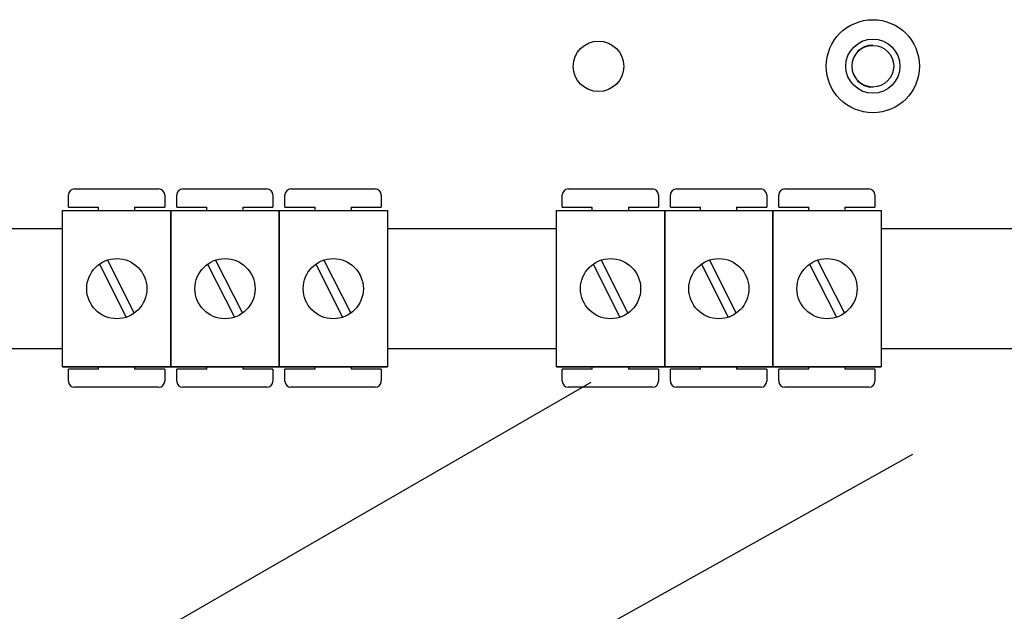
# Model space of a CAD drawing. Extents: x 258 to 477, y -201 to 119.
# Drawn here: x 279 to 312, y -129 to -110 of the extents above; entities that cross this region are included whole.
import ezdxf

# ---------------------------------------------------------------- set-up
doc = ezdxf.new("R2010")
doc.units = 0
doc.header["$MEASUREMENT"] = 0
doc.layers.get('0').update_dxf_attribs({"linetype": 'CONTINUOUS'})

# ---------------------------------------------------------------- blocks, each defined once
blk = doc.blocks.new('ALÇAT')
at = {"ltscale": 5}
for p, q in [((20.514, 84.568), (23.316, 84.568)), ((24.117, 84.568), (26.919, 84.568)), ((27.719, 84.568), (30.521, 84.568)), ((36.948, 84.568), (39.75, 84.568)), ((40.551, 84.568), (43.353, 84.568)), ((44.153, 84.568), (46.955, 84.568)), ((20.314, 83.968), (20.314, 84.368)), ((23.516, 84.368), (23.516, 83.968)), ((23.916, 83.968), (23.916, 84.368)), ((27.119, 84.368), (27.119, 83.968)), ((27.519, 83.968), (27.519, 84.368)), ((30.722, 84.368), (30.722, 83.968)), ((36.748, 83.968), (36.748, 84.368)), ((39.95, 84.368), (39.95, 83.968)), ((40.35, 83.968), (40.35, 84.368)), ((43.553, 84.368), (43.553, 83.968)), ((43.953, 83.968), (43.953, 84.368)), ((47.156, 84.368), (47.156, 83.968)), ((20.314, 83.968), (21.314, 83.968)), ((21.314, 83.848), (21.314, 83.968)), ((22.515, 83.968), (23.516, 83.968)), ((22.515, 83.968), (22.515, 83.848)), ((23.916, 83.968), (24.917, 83.968)), ((24.917, 83.848), (24.917, 83.968)), ((26.118, 83.968), (26.118, 83.848)), ((26.118, 83.968), (27.119, 83.968)), ((27.519, 83.968), (28.52, 83.968)), ((28.52, 83.848), (28.52, 83.968)), ((29.721, 83.968), (30.722, 83.968)), ((29.721, 83.968), (29.721, 83.848)), ((36.748, 83.968), (37.749, 83.968)), ((37.749, 83.848), (37.749, 83.968)), ((38.949, 83.968), (38.949, 83.848)), ((38.949, 83.968), (39.95, 83.968)), ((40.35, 83.968), (41.351, 83.968)), ((41.351, 83.848), (41.351, 83.968)), ((42.552, 83.968), (42.552, 83.848)), ((42.552, 83.968), (43.553, 83.968)), ((43.953, 83.968), (44.954, 83.968)), ((44.954, 83.848), (44.954, 83.968)), ((46.155, 83.968), (47.156, 83.968)), ((46.155, 83.968), (46.155, 83.848)), ((20.12, 78.645), (20.12, 83.848)), ((20.12, 83.848), (23.723, 83.848)), ((23.723, 83.848), (23.723, 78.645)), ((23.723, 83.848), (27.326, 83.848)), ((23.723, 78.645), (23.723, 83.848)), ((27.326, 78.645), (27.326, 83.848)), ((27.326, 83.848), (30.929, 83.848)), ((27.326, 83.848), (27.326, 78.645)), ((30.929, 83.848), (30.929, 78.645)), ((36.555, 78.645), (36.555, 83.848)), ((36.555, 83.848), (40.157, 83.848)), ((40.157, 78.645), (40.157, 83.848)), ((40.157, 83.848), (40.157, 78.645)), ((40.157, 83.848), (43.76, 83.848)), ((43.76, 78.645), (43.76, 83.848)), ((43.76, 83.848), (43.76, 78.645)), ((43.76, 83.848), (47.363, 83.848)), ((47.363, 83.848), (47.363, 78.645)), ((12.22, 83.25), (20.12, 83.25)), ((30.929, 83.25), (36.555, 83.25)), ((47.363, 83.25), (67.842, 83.25)), ((21.342, 82.062), (22.234, 80.296)), ((21.61, 82.197), (22.502, 80.431)), ((24.944, 82.062), (25.837, 80.296)), ((25.212, 82.197), (26.105, 80.431)), ((28.547, 82.062), (29.439, 80.296)), ((28.815, 82.197), (29.707, 80.431)), ((37.776, 82.062), (38.668, 80.296)), ((38.044, 82.197), (38.936, 80.431)), ((41.378, 82.062), (42.271, 80.296)), ((41.646, 82.197), (42.539, 80.431)), ((44.981, 82.062), (45.873, 80.296)), ((45.249, 82.197), (46.141, 80.431)), ((20.12, 79.243), (12.22, 79.243)), ((36.555, 79.243), (30.929, 79.243)), ((67.842, 79.243), (47.363, 79.243)), ((23.723, 78.645), (20.12, 78.645)), ((20.12, 78.645), (23.723, 78.645)), ((20.314, 78.163), (20.314, 78.563)), ((21.314, 78.563), (20.314, 78.563)), ((21.314, 78.563), (21.314, 78.645)), ((22.515, 78.645), (22.515, 78.563)), ((23.516, 78.563), (22.515, 78.563)), ((23.516, 78.563), (23.516, 78.163)), ((23.723, 78.645), (27.326, 78.645)), ((27.326, 78.645), (23.723, 78.645)), ((24.917, 78.563), (23.916, 78.563)), ((23.916, 78.163), (23.916, 78.563)), ((24.917, 78.563), (24.917, 78.645)), ((26.118, 78.645), (26.118, 78.563)), ((27.119, 78.563), (26.118, 78.563)), ((27.119, 78.563), (27.119, 78.163)), ((30.929, 78.645), (27.326, 78.645)), ((27.326, 78.645), (30.929, 78.645)), ((27.519, 78.163), (27.519, 78.563)), ((28.52, 78.563), (27.519, 78.563)), ((28.52, 78.563), (28.52, 78.645)), ((29.721, 78.645), (29.721, 78.563)), ((30.722, 78.563), (29.721, 78.563)), ((30.722, 78.563), (30.722, 78.163)), ((36.555, 78.645), (40.157, 78.645)), ((40.157, 78.645), (36.555, 78.645)), ((37.749, 78.563), (36.748, 78.563)), ((36.748, 78.163), (36.748, 78.563)), ((37.749, 78.563), (37.749, 78.645)), ((38.949, 78.645), (38.949, 78.563)), ((39.95, 78.563), (38.949, 78.563)), ((39.95, 78.563), (39.95, 78.163)), ((40.157, 78.645), (43.76, 78.645)), ((43.76, 78.645), (40.157, 78.645)), ((41.351, 78.563), (40.35, 78.563)), ((40.35, 78.163), (40.35, 78.563)), ((41.351, 78.563), (41.351, 78.645)), ((42.552, 78.645), (42.552, 78.563)), ((43.553, 78.563), (42.552, 78.563)), ((43.553, 78.563), (43.553, 78.163)), ((47.363, 78.645), (43.76, 78.645)), ((43.76, 78.645), (47.363, 78.645)), ((44.954, 78.563), (43.953, 78.563)), ((43.953, 78.163), (43.953, 78.563)), ((44.954, 78.563), (44.954, 78.645)), ((46.155, 78.645), (46.155, 78.563)), ((47.156, 78.563), (46.155, 78.563)), ((47.156, 78.563), (47.156, 78.163)), ((23.316, 77.963), (20.514, 77.963)), ((26.919, 77.963), (24.117, 77.963)), ((30.521, 77.963), (27.719, 77.963)), ((39.75, 77.963), (36.948, 77.963)), ((43.353, 77.963), (40.551, 77.963)), ((46.955, 77.963), (44.153, 77.963))]:
    blk.add_line(p, q, dxfattribs=at)
for p, q in [((20.49, 68.19), (37.715, 78.134)), ((12.22, 55.504), (48.414, 75.734))]:
    blk.add_line(p, q)
at = {"linetype": 'Continuous'}
for centre, radius in [((47.086, 88.66), 1.549), ((37.955, 88.654), 0.842), ((37.955, 88.654), 0.842), ((47.086, 88.66), 0.902), ((47.086, 88.66), 0.694)]:
    blk.add_circle(centre, radius, dxfattribs=at)
at = {"ltscale": 5}
for centre in [(21.922, 81.247), (25.525, 81.247), (29.127, 81.247), (38.356, 81.247), (41.959, 81.247), (45.561, 81.247)]:
    blk.add_circle(centre, 1.001, dxfattribs=at)
at = {"linetype": 'Continuous'}
blk.add_arc((47.086, 88.66), 0.701, 90, 270, dxfattribs=at)
at = {"ltscale": 5}
for centre, start, end in [((20.514, 84.368), 90, 180), ((23.316, 84.368), 0, 90), ((24.117, 84.368), 90, 180), ((26.919, 84.368), 0, 90), ((27.719, 84.368), 90, 180), ((30.521, 84.368), 0, 90), ((36.948, 84.368), 90, 180), ((39.75, 84.368), 0, 90), ((40.551, 84.368), 90, 180), ((43.353, 84.368), 0, 90), ((44.153, 84.368), 90, 180), ((46.955, 84.368), 0, 90), ((20.514, 78.163), 180, 270), ((23.316, 78.163), 270, 0), ((24.117, 78.163), 180, 270), ((26.919, 78.163), 270, 0), ((27.719, 78.163), 180, 270), ((30.521, 78.163), 270, 0), ((36.948, 78.163), 180, 270), ((39.75, 78.163), 270, 0), ((40.551, 78.163), 180, 270), ((43.353, 78.163), 270, 0), ((44.153, 78.163), 180, 270), ((46.955, 78.163), 270, 0)]:
    blk.add_arc(centre, 0.2, start, end, dxfattribs=at)

msp = doc.modelspace()

# ---------------------------------------------------------------- block references
msp.add_blockref('ALÇAT', (260.22, -199.836))

doc.saveas('drawing.dxf')
